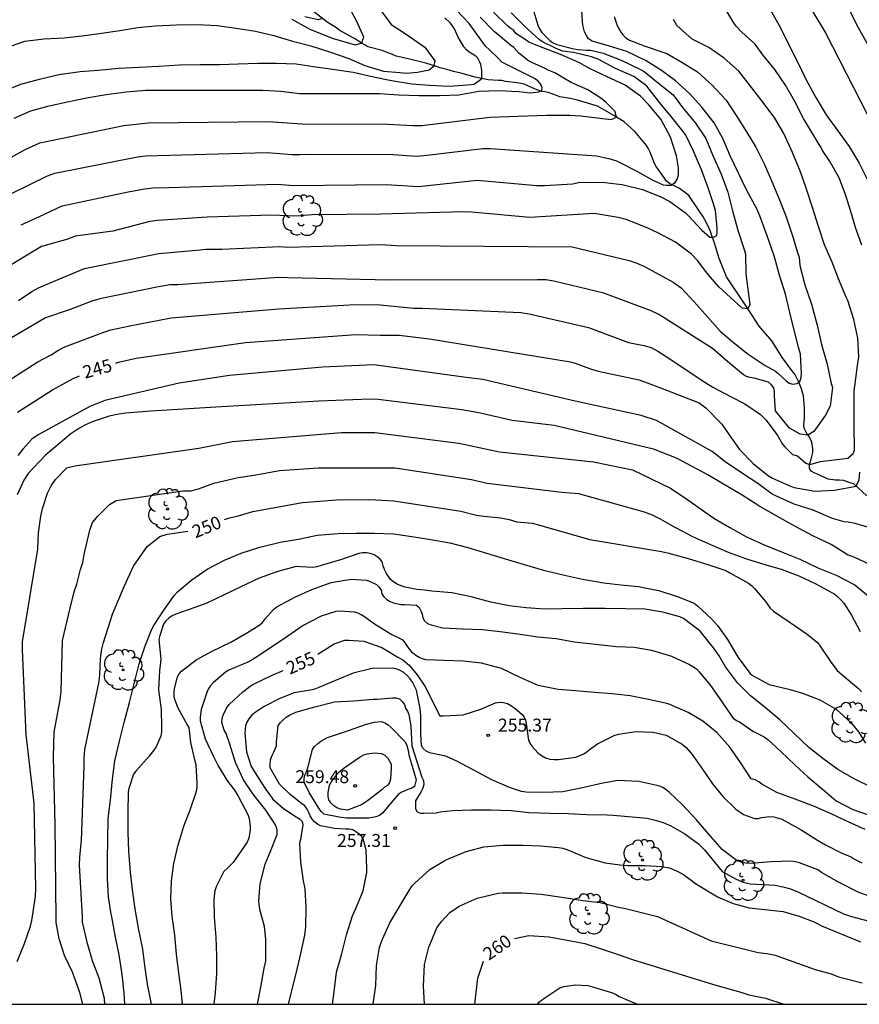
# Model space of a CAD drawing. Units: metres. Extents: x 575044 to 575394, y 4794540 to 4794791.
# Drawn here: x 575079 to 575128, y 4794540 to 4794598 of the extents above; entities that cross this region are included whole.
import ezdxf

# ---------------------------------------------------------------- set-up
doc = ezdxf.new("R2010")
doc.units = ezdxf.units.M
for name, color, linetype in [('010106', 9, 'Continuous'), ('020104', 34, 'Continuous'), ('020204', 9, 'Continuous'), ('020307', 24, 'Continuous'), ('020308', 9, 'Continuous'), ('050103', 4, 'Continuous'), ('100202', 3, 'Continuous')]:
    doc.layers.add(name, color=color, linetype=linetype)
doc.layers.add('020105', color=24, linetype='Continuous', lineweight=30)
doc.styles.add('ARIAL', font='ARIAL.TTF', dxfattribs={"height": 1})
doc.styles.add('ARIALI', font='ARIALI.TTF', dxfattribs={"height": 1})

# ---------------------------------------------------------------- blocks, each defined once
blk = doc.blocks.new('COTAPU')
blk.add_circle((0, 0), 0.075)
blk = doc.blocks.new('ARBOL')
blk.add_circle((0, 0), 0.0587)
for centre, radius, start, end in [((-0.28, 0.855), 0.3, 359.2878, 173.6078), ((0.097, 0.97), 0.21, 23.1565, 160.4665), ((-0.564, 0.381), 0.532, 92.28, 254.58), ((0.438, 0.881), 0.24, 301.578, 139.328), ((0.656, 0.288), 0.443, 319.8556, 114.7656), ((-0.091, 0.321), 0.12, 119.14, 310.56), ((0.819, -0.249), 0.383, 235.5275, 62.0275), ((-0.556, -0.339), 0.555, 142.64, 266.54), ((-0.039, -0.384), 0.21, 189.64, 323.88), ((-0.301, -0.676), 0.45, 213.78, 295.32), ((0.299, -0.624), 0.532, 224.67, 0.24)]:
    blk.add_arc(centre, radius, start, end)

msp = doc.modelspace()

# ---------------------------------------------------------------- linework, layer by layer
at = {"layer": '010106', "flags": 128}
msp.add_lwpolyline([(575044.369, 4794540.372), (575394.359, 4794540.365), (575394.364, 4794790.358), (575044.374, 4794790.365)], close=True, dxfattribs=at)
at = {"layer": '020104', "flags": 128}
for points, elevation in [([(575129.407, 4794593.809), (575127.486, 4794597.249), (575125.557, 4794601.266)], 248), ([(575108.648, 4794598.363), (575108.986, 4794597.199), (575109.09, 4794596.983), (575109.22, 4794596.779), (575109.69, 4794596.309), (575109.852, 4794596.189), (575110.088, 4794596.077), (575111.088, 4794595.831), (575111.336, 4794595.777), (575111.82, 4794595.749), (575112.078, 4794595.743), (575112.79, 4794595.577), (575113.832, 4794595.155), (575114.922, 4794594.651), (575115.17, 4794594.503), (575116.006, 4794593.839), (575116.84, 4794593.143), (575117.394, 4794592.415), (575118.138, 4794591.509), (575118.752, 4794590.613), (575119.144, 4794589.627), (575119.632, 4794588.553), (575120.018, 4794587.5), (575120.3, 4794586.42), (575120.594, 4794585.294), (575120.98, 4794584.116), (575121.038, 4794583.898), (575121.066, 4794582.754), (575121.29, 4794580.979), (575121.19, 4794580.733), (575120.846, 4794580.771), (575119.5, 4794582.006), (575118.884, 4794582.726), (575118.738, 4794582.908), (575118.256, 4794583.546), (575117.912, 4794583.902), (575116.992, 4794584.592), (575115.954, 4794585.136), (575115.347, 4794585.426), (575114.115, 4794585.911), (575113.651, 4794586.034), (575112.261, 4794586.265), (575108.535, 4794586.033), (575105.139, 4794586.35), (575104.668, 4794586.356), (575099.878, 4794586.218), (575095.897, 4794586.183), (575094.98, 4794586.107), (575093.534, 4794586.173), (575089.808, 4794586.043), (575086.912, 4794585.857), (575086.466, 4794585.803), (575084.326, 4794585.238), (575082.146, 4794584.943), (575081.712, 4794584.779), (575080.196, 4794584.345), (575078.969, 4794583.62), (575077.797, 4794582.895)], 241), ([(575094.711, 4794597.553), (575095.757, 4794596.959), (575097.052, 4794596.445), (575098.4, 4794596.051), (575098.769, 4794596.148), (575098.889, 4794596.495), (575098.496, 4794597.417), (575097.941, 4794598.417)], 234), ([(575113.43, 4794597.704), (575113.576, 4794597.23), (575113.676, 4794597.02), (575113.796, 4794596.82), (575113.934, 4794596.636), (575114.11, 4794596.454), (575114.31, 4794596.322), (575115.166, 4794596), (575116.246, 4794595.63), (575116.478, 4794595.544), (575117.348, 4794595.048), (575118.26, 4794594.48), (575119.096, 4794593.73), (575119.916, 4794592.846), (575120.552, 4794591.888), (575121.098, 4794591.006), (575121.638, 4794590.114), (575122.144, 4794589.114), (575122.576, 4794588.114), (575123.028, 4794587.06), (575123.408, 4794586.07), (575123.778, 4794584.961), (575124.086, 4794583.951), (575124.156, 4794583.729), (575124.204, 4794583.255), (575124.482, 4794582.131), (575124.874, 4794580.995), (575125.216, 4794579.789), (575125.452, 4794578.667), (575125.784, 4794577.511), (575126.024, 4794576.393), (575126.088, 4794576.157), (575125.962, 4794575.084), (575125.684, 4794574.556), (575125.023, 4794573.62), (575124.669, 4794573.405), (575124.224, 4794573.457), (575123.602, 4794573.797), (575122.788, 4794574.819), (575122.738, 4794575.689), (575122.738, 4794575.931), (575122.692, 4794576.153), (575122.554, 4794576.321), (575122.386, 4794576.467), (575121.544, 4794576.709), (575121.326, 4794576.747), (575121.112, 4794576.805), (575120.93, 4794576.901), (575120.002, 4794577.667), (575119.877, 4794577.777), (575119.128, 4794578.437), (575116.021, 4794580.411), (575115.577, 4794580.615), (575112.819, 4794581.648), (575109.926, 4794582.34), (575109.45, 4794582.418), (575108.979, 4794582.423), (575100.396, 4794582.391), (575094.456, 4794582.53), (575093.964, 4794582.542), (575088.102, 4794582.129), (575087.649, 4794582.115), (575086.985, 4794582.018), (575083.571, 4794581.306), (575083.111, 4794581.176), (575081.846, 4794580.695), (575080.42, 4794580.215), (575078.355, 4794578.987)], 243), ([(575078.439, 4794589.54), (575079.238, 4794589.975), (575080.088, 4794590.359), (575084.969, 4794591.373), (575086.382, 4794591.535), (575093.342, 4794591.597), (575095.288, 4794591.464), (575100.27, 4794591.455), (575101.761, 4794591.377), (575102.258, 4794591.382), (575106.215, 4794591.862), (575109.491, 4794591.973), (575109.73, 4794591.973), (575110.852, 4794591.977), (575111.476, 4794591.929), (575113.246, 4794591.729), (575113.564, 4794591.852), (575113.483, 4794592.188), (575112.972, 4794592.683), (575112.826, 4794592.827), (575112.654, 4794592.963), (575111.898, 4794593.441), (575110.922, 4794593.865), (575109.974, 4794594.421), (575109.592, 4794594.587), (575109.412, 4794594.689), (575109.212, 4794594.775), (575108.64, 4794595.025), (575108.45, 4794595.123), (575107.89, 4794595.565), (575107.592, 4794595.897), (575107.414, 4794596.027), (575106.463, 4794596.821), (575105.653, 4794597.669)], 238), ([(575078.44, 4794587.417), (575080.529, 4794588.447), (575080.97, 4794588.599), (575085.76, 4794589.547), (575086.226, 4794589.606), (575093.28, 4794589.806), (575094.739, 4794589.686), (575095.183, 4794589.682), (575095.625, 4794589.708), (575100.598, 4794589.685), (575101.942, 4794589.596), (575102.405, 4794589.622), (575105.794, 4794590.039), (575106.238, 4794590.047), (575112.4, 4794589.603), (575113.114, 4794589.465), (575113.556, 4794589.317), (575113.752, 4794589.217), (575114.74, 4794588.719), (575115.666, 4794588.205), (575116.27, 4794587.929), (575116.488, 4794587.901), (575116.718, 4794587.903), (575116.965, 4794588.06), (575117.099, 4794588.275), (575117.158, 4794588.527), (575117.152, 4794588.925), (575117.034, 4794589.621), (575116.69, 4794590.694), (575116.142, 4794591.742), (575115.426, 4794592.6), (575114.962, 4794593.08), (575114.054, 4794593.714), (575112.976, 4794594.21), (575111.998, 4794594.678), (575111.372, 4794595.036), (575110.306, 4794595.496), (575109.156, 4794595.929), (575108.466, 4794596.215), (575108.256, 4794596.357), (575107.724, 4794596.705), (575107.596, 4794596.891), (575107.42, 4794596.993), (575107.242, 4794597.155), (575106.425, 4794597.955)], 239), ([(575078.857, 4794581.22), (575079.624, 4794581.741), (575080.01, 4794581.947), (575080.922, 4794582.335), (575082.685, 4794583.074), (575086.99, 4794583.949), (575089.398, 4794584.153), (575089.753, 4794584.202), (575090.654, 4794584.202), (575094.011, 4794584.348), (575094.479, 4794584.319), (575099.861, 4794584.471), (575100.787, 4794584.417), (575110.981, 4794584.327), (575114.288, 4794583.529), (575114.743, 4794583.375), (575115.178, 4794583.183), (575116.851, 4794582.275), (575117.31, 4794581.953), (575118.072, 4794581.143), (575118.834, 4794580.273), (575119.582, 4794579.441), (575120.346, 4794578.775), (575121.2, 4794578.099), (575122.198, 4794577.447), (575122.782, 4794577.123), (575122.936, 4794576.981), (575123.416, 4794576.543), (575123.588, 4794576.409), (575123.798, 4794576.365), (575124.026, 4794576.399), (575124.208, 4794576.511), (575124.286, 4794576.739), (575124.298, 4794577.005), (575124.238, 4794578.097), (575124.13, 4794578.499), (575123.864, 4794579.489), (575123.62, 4794580.523), (575123.372, 4794581.577), (575123.02, 4794582.679), (575122.702, 4794583.801), (575122.31, 4794584.969), (575121.888, 4794586.127), (575121.712, 4794586.533), (575121.106, 4794587.646), (575120.644, 4794588.61), (575120.168, 4794589.578), (575119.732, 4794590.61), (575119.238, 4794591.52), (575118.518, 4794592.436), (575117.788, 4794593.238), (575116.982, 4794593.962), (575116.174, 4794594.57), (575115.288, 4794595.13), (575114.164, 4794595.666), (575113.16, 4794595.976), (575112.14, 4794596.262), (575111.942, 4794596.394), (575111.812, 4794596.592), (575111.712, 4794596.81), (575111.598, 4794597.2), (575111.59, 4794597.412), (575111.552, 4794598.076)], 242), ([(575096.497, 4794597.578), (575096.251, 4794597.497), (575095.466, 4794597.675)], 233), ([(575099.799, 4794593.231), (575100.901, 4794593.153), (575102.103, 4794593.115), (575103.303, 4794593.115), (575104.4, 4794593.159), (575104.727, 4794593.218), (575105.574, 4794593.371), (575106.77, 4794593.409), (575107.494, 4794593.368), (575107.898, 4794593.345), (575108.554, 4794593.273), (575109.044, 4794593.319), (575109.226, 4794593.405), (575109.25, 4794593.605), (575109.124, 4794593.805), (575108.988, 4794593.965), (575108.796, 4794594.107), (575108.564, 4794594.225), (575107.526, 4794594.745), (575106.902, 4794595.041), (575106.742, 4794595.221), (575106.146, 4794595.811), (575105.983, 4794595.961), (575105.841, 4794596.127), (575105.703, 4794596.331), (575105.009, 4794597.285), (575104.273, 4794598.075)], 237), ([(575105.3, 4794593.776), (575105.752, 4794594.098), (575105.74, 4794594.557), (575105.685, 4794594.918), (575105.601, 4794595.085), (575105.519, 4794595.279), (575105.389, 4794595.4), (575105.009, 4794595.62), (575104.849, 4794595.764), (575104.699, 4794595.948), (575104.359, 4794596.534), (575104.159, 4794596.976), (575104.037, 4794597.162), (575103.899, 4794597.332), (575103.591, 4794597.628)], 236), ([(575122.494, 4794598.069), (575123.052, 4794597.085), (575123.588, 4794596.011), (575124.052, 4794595.097), (575124.558, 4794594.069), (575125.138, 4794592.991), (575125.736, 4794591.993), (575126.408, 4794591.071), (575127.068, 4794590.163), (575127.636, 4794589.177), (575128.126, 4794588.227)], 246), ([(575124.957, 4794597.977), (575125.698, 4794596.754), (575129.766, 4794588.78)], 247), ([(575077.922, 4794576.341), (575079.942, 4794577.633), (575080.75, 4794578.068), (575081.137, 4794578.307), (575081.549, 4794578.526), (575083.333, 4794579.202), (575083.751, 4794579.367), (575084.205, 4794579.504), (575085.317, 4794579.754), (575087.713, 4794580.211), (575093.964, 4794580.73), (575098.41, 4794580.985), (575099.85, 4794580.963), (575101.801, 4794580.769), (575102.282, 4794580.777), (575108.009, 4794580.515), (575108.485, 4794580.443), (575111.944, 4794579.639), (575114.248, 4794578.787), (575115.146, 4794578.604), (575115.579, 4794578.488), (575115.963, 4794578.274), (575116.377, 4794578.011), (575118.75, 4794576.445), (575119.158, 4794576.187), (575120.218, 4794575.621), (575121.012, 4794575.217), (575121.92, 4794574.601), (575122.224, 4794574.293), (575122.888, 4794573.423), (575123.196, 4794572.877), (575123.332, 4794572.717), (575123.621, 4794572.433), (575123.773, 4794572.273), (575124.073, 4794572.194), (575124.549, 4794571.767), (575124.773, 4794571.693), (575125.393, 4794571.871), (575126.987, 4794572.063), (575127.291, 4794572.333), (575127.377, 4794572.527), (575127.377, 4794572.729), (575127.357, 4794573.823), (575127.355, 4794574.917), (575127.359, 4794576.021), (575127.389, 4794576.247), (575127.553, 4794577.447), (575127.616, 4794577.945), (575127.558, 4794579.033), (575127.336, 4794580.121), (575126.982, 4794581.209), (575126.888, 4794581.417), (575126.444, 4794582.467), (575126.068, 4794583.444), (575125.624, 4794584.452), (575125.278, 4794585.516), (575124.938, 4794586.618), (575124.57, 4794587.73), (575124.238, 4794588.688), (575123.768, 4794589.808), (575123.272, 4794590.906), (575122.746, 4794591.802), (575122.07, 4794592.708), (575121.416, 4794593.556), (575120.66, 4794594.526), (575119.814, 4794595.274), (575118.924, 4794595.894), (575117.952, 4794596.378), (575117.07, 4794597.176), (575116.958, 4794597.348), (575116.862, 4794597.53)], 244), ([(575077.803, 4794593.294), (575078.983, 4794593.764), (575080.069, 4794594.066), (575081.197, 4794594.33), (575082.433, 4794594.51), (575083.483, 4794594.592), (575084.681, 4794594.694), (575085.853, 4794594.762), (575086.997, 4794594.812), (575088.193, 4794594.892), (575089.393, 4794594.916), (575090.523, 4794594.922), (575091.603, 4794594.95), (575092.737, 4794594.984), (575093.811, 4794594.984), (575094.963, 4794594.944), (575095.979, 4794594.792), (575097.083, 4794594.644), (575098.267, 4794594.472), (575099.457, 4794594.196), (575100.503, 4794593.984), (575101.687, 4794593.782), (575102.705, 4794593.708), (575103.863, 4794593.662), (575104.907, 4794593.724), (575105.323, 4794593.779)], 236), ([(575078.609, 4794591.805), (575079.571, 4794592.231), (575080.625, 4794592.521), (575081.691, 4794592.753), (575082.801, 4794592.977), (575083.939, 4794593.163), (575085.095, 4794593.325), (575086.239, 4794593.429), (575087.323, 4794593.429), (575088.545, 4794593.429), (575089.623, 4794593.429), (575090.761, 4794593.429), (575091.851, 4794593.429), (575093.041, 4794593.427), (575094.073, 4794593.359), (575095.165, 4794593.235), (575096.281, 4794593.235), (575097.477, 4794593.235), (575098.633, 4794593.233)], 237), ([(575098.633, 4794593.233), (575099.216, 4794593.232)], 237), ([(575098.633, 4794593.233), (575099.216, 4794593.232)], 237), ([(575099.216, 4794593.232), (575099.799, 4794593.231)], 237), ([(575099.216, 4794593.232), (575099.799, 4794593.231)], 237), ([(575128.457, 4794567.964), (575127.421, 4794568.266), (575127.013, 4794568.348), (575126.781, 4794568.368), (575126.099, 4794568.566), (575124.973, 4794569.042), (575123.877, 4794569.402), (575122.851, 4794569.866), (575122.597, 4794569.984), (575121.77, 4794570.596), (575120.812, 4794571.208), (575119.864, 4794571.86), (575119.109, 4794572.45), (575115.875, 4794574.243), (575114.984, 4794574.536), (575111.154, 4794575.374), (575105.811, 4794576.623), (575104.84, 4794576.74), (575099.473, 4794577.474), (575096.503, 4794577.337), (575091.108, 4794576.859), (575088.169, 4794576.414), (575083.87, 4794575.404), (575082.985, 4794575.067), (575080.001, 4794573.427), (575079.619, 4794573.161), (575079.11, 4794572.593), (575078.813, 4794572.221)], 246), ([(575128.551, 4794565.755), (575127.389, 4794566.293), (575127.175, 4794566.383), (575126.959, 4794566.445), (575126.019, 4794567.047), (575124.959, 4794567.547), (575123.907, 4794568.111), (575122.863, 4794568.703), (575121.827, 4794569.305), (575120.85, 4794569.919), (575119.866, 4794570.505), (575118.866, 4794571.089), (575118.534, 4794571.274), (575117.036, 4794572.055), (575115.709, 4794572.581), (575109.944, 4794573.957), (575107.505, 4794574.249), (575105.561, 4794574.702), (575104.58, 4794574.863), (575099.736, 4794575.469), (575099.245, 4794575.481), (575096.29, 4794575.368), (575090.306, 4794575.017), (575086.536, 4794574.783), (575085.06, 4794574.674), (575084.579, 4794574.602), (575084.106, 4794574.5), (575083.182, 4794574.192), (575082.736, 4794573.99), (575082.302, 4794573.752), (575081.89, 4794573.485), (575080.399, 4794572.215), (575079.414, 4794571.169), (575079.169, 4794570.787), (575078.963, 4794570.371), (575078.781, 4794569.933)], 247), ([(575078.774, 4794542.853), (575079.21, 4794543.887), (575079.556, 4794544.907), (575079.617, 4794545.229), (575079.842, 4794546.626), (575079.868, 4794547.096), (575079.753, 4794552.047), (575079.303, 4794556.005), (575079.083, 4794560.934), (575079.093, 4794561.41), (575079.979, 4794566.78), (575080.019, 4794567.732), (575080.142, 4794568.689), (575080.24, 4794569.151), (575080.531, 4794570.026), (575080.75, 4794570.456), (575080.999, 4794570.83), (575081.664, 4794571.501), (575082.122, 4794571.627), (575089.318, 4794572.648), (575091.272, 4794573.037), (575091.735, 4794573.072), (575097.594, 4794573.546), (575099.542, 4794573.562), (575104.406, 4794572.934), (575106.769, 4794572.429), (575112.229, 4794571.846), (575114.486, 4794571.383), (575116.687, 4794570.329), (575117.706, 4794569.651), (575118.358, 4794569.183), (575119.214, 4794568.577), (575120.132, 4794568.033), (575121.097, 4794567.493), (575122.127, 4794567.031), (575123.139, 4794566.627), (575124.209, 4794566.201), (575125.251, 4794565.707), (575126.303, 4794565.271), (575127.401, 4794564.705), (575128.405, 4794563.885)], 248), ([(575082.593, 4794540.372), (575082.404, 4794541.057), (575081.984, 4794542.233), (575081.522, 4794543.189), (575081.204, 4794544.159), (575081.046, 4794545.113), (575081.046, 4794545.341), (575080.985, 4794550.776), (575080.881, 4794554.731), (575080.925, 4794556.164), (575081.267, 4794558.042), (575081.327, 4794558.53), (575081.402, 4794561.487), (575081.86, 4794563.367), (575082.08, 4794564.302), (575082.234, 4794564.744), (575082.447, 4794565.607), (575082.595, 4794566.005), (575082.662, 4794566.464), (575083.002, 4794567.877), (575083.152, 4794568.328), (575083.455, 4794568.693), (575084.134, 4794569.369), (575084.518, 4794569.598), (575088.397, 4794570.165), (575088.863, 4794570.166), (575089.301, 4794570.289), (575090.19, 4794570.612), (575091.595, 4794570.936), (575092.536, 4794571.078), (575093.999, 4794571.354), (575096.256, 4794571.497), (575100.713, 4794571.508), (575105.138, 4794570.833), (575106.049, 4794570.611), (575110.389, 4794570.09), (575111.351, 4794570.006), (575115.173, 4794568.952), (575115.626, 4794568.774), (575116.065, 4794568.57), (575116.907, 4794568.085), (575117.022, 4794568.017), (575117.978, 4794567.523), (575119.02, 4794567.059), (575120.039, 4794566.611), (575121.105, 4794566.219), (575122.177, 4794565.889), (575123.169, 4794565.593), (575124.141, 4794565.227), (575125.139, 4794564.767), (575126.197, 4794564.189), (575126.395, 4794564.027), (575126.581, 4794563.845), (575126.751, 4794563.643), (575127.203, 4794562.959), (575127.711, 4794562.003)], 249), ([(575085.02, 4794540.372), (575084.978, 4794541.036), (575084.87, 4794542.086), (575084.696, 4794543.228), (575084.472, 4794544.359), (575084.264, 4794545.437), (575084.24, 4794545.589), (575084.08, 4794546.605), (575084.01, 4794547.667), (575084.012, 4794548.775), (575084.04, 4794549.927), (575084.048, 4794551.145), (575084.188, 4794552.205), (575084.302, 4794553.431), (575084.452, 4794554.487), (575084.712, 4794555.629), (575085.002, 4794556.799), (575085.29, 4794557.881), (575085.58, 4794559.039), (575085.852, 4794560.123), (575086.186, 4794561.107), (575086.57, 4794562.097), (575086.71, 4794562.359), (575087.322, 4794563.295), (575087.9, 4794564.121), (575088.08, 4794564.311), (575088.922, 4794565.009), (575089.802, 4794565.615), (575090.802, 4794566.137), (575091.78, 4794566.547), (575092.866, 4794566.903), (575094.032, 4794567.189), (575095.204, 4794567.387), (575096.186, 4794567.587), (575097.404, 4794567.701), (575098.452, 4794567.713), (575099.504, 4794567.713), (575100.638, 4794567.668), (575101.672, 4794567.51), (575102.79, 4794567.348), (575103.888, 4794567.154), (575104.932, 4794566.888), (575106.022, 4794566.542), (575107.09, 4794566.214), (575108.2, 4794565.888), (575109.322, 4794565.554), (575110.546, 4794565.282), (575111.588, 4794565.04), (575112.822, 4794564.826), (575113.816, 4794564.708), (575114.836, 4794564.606), (575115.106, 4794564.555), (575116.02, 4794564.382), (575117.139, 4794564.016), (575118.067, 4794563.64), (575118.263, 4794563.484), (575119.083, 4794562.732), (575119.413, 4794562.354), (575120.001, 4794561.536), (575120.617, 4794560.498), (575121.295, 4794559.586), (575121.453, 4794559.454), (575122.425, 4794558.926), (575123.631, 4794558.632), (575124.353, 4794558.422), (575125.371, 4794558.034), (575126.317, 4794557.494), (575127.181, 4794556.7), (575127.609, 4794556.186), (575128.015, 4794555.53)], 251), ([(575128.425, 4794552.931), (575127.399, 4794553.437), (575126.403, 4794553.993), (575125.535, 4794554.623), (575124.729, 4794555.261), (575123.875, 4794556.081), (575123.031, 4794556.875), (575122.207, 4794557.565), (575121.313, 4794558.295), (575120.581, 4794559.031), (575119.877, 4794559.953), (575119.519, 4794560.585), (575119.251, 4794560.977), (575119.105, 4794561.161), (575118.417, 4794562.029), (575117.445, 4794562.751), (575117.227, 4794562.861), (575116.24, 4794563.119), (575115.212, 4794563.297), (575114.084, 4794563.325), (575112.9, 4794563.333), (575111.644, 4794563.335), (575110.412, 4794563.321), (575109.374, 4794563.307), (575108.316, 4794563.379), (575107.322, 4794563.489), (575106.262, 4794563.709), (575105.132, 4794564.015), (575103.996, 4794564.246), (575102.848, 4794564.348), (575102.414, 4794564.408), (575101.972, 4794564.446), (575101.29, 4794564.584), (575101.06, 4794564.656), (575100.836, 4794564.756), (575100.624, 4794564.878), (575100.45, 4794565.016), (575100.202, 4794565.376), (575100.086, 4794565.598), (575100.018, 4794565.806), (575099.964, 4794566.038), (575099.836, 4794566.196), (575099.672, 4794566.336), (575099.496, 4794566.452), (575099.272, 4794566.54), (575099.048, 4794566.566), (575098.826, 4794566.566), (575098.602, 4794566.534), (575097.548, 4794566.16), (575096.416, 4794565.83), (575096.17, 4794565.758), (575095.942, 4794565.72), (575095.234, 4794565.762), (575094.97, 4794565.778), (575093.898, 4794565.482), (575092.83, 4794565.106), (575091.758, 4794564.604), (575090.744, 4794564.108), (575089.792, 4794563.65), (575089.088, 4794563.388), (575087.98, 4794563.006), (575087.766, 4794562.906), (575087.574, 4794562.784), (575087.406, 4794562.62), (575087.276, 4794562.434), (575087.046, 4794561.77), (575086.998, 4794561.538), (575087.11, 4794560.39), (575087.03, 4794559.728), (575086.978, 4794558.626), (575087.138, 4794557.484), (575087.146, 4794556.44), (575087.146, 4794556.174), (575087.12, 4794555.922), (575086.826, 4794555.274), (575086.43, 4794554.76), (575085.662, 4794553.894), (575085.52, 4794553.732), (575085.252, 4794552.882), (575085.21, 4794552.674), (575085.204, 4794551.494), (575085.204, 4794550.348), (575085.236, 4794549.248), (575085.34, 4794548.028), (575085.452, 4794547), (575085.614, 4794545.904), (575085.792, 4794544.79), (575086.05, 4794543.56), (575086.174, 4794542.609), (575086.32, 4794541.531), (575086.561, 4794540.372)], 252), ([(575088.374, 4794540.372), (575088.298, 4794541.177), (575088.158, 4794542.172), (575088.032, 4794543.272), (575087.922, 4794544.384), (575087.77, 4794545.488), (575087.692, 4794546.49), (575087.724, 4794547.53), (575087.866, 4794548.546), (575088.094, 4794549.548), (575088.444, 4794550.698), (575088.82, 4794551.644), (575089.186, 4794552.74), (575089.214, 4794552.946), (575089.218, 4794553.202), (575089.174, 4794554.27), (575089.112, 4794554.478), (575088.846, 4794555.568), (575088.75, 4794556.43), (575088.638, 4794556.604), (575088.114, 4794557.552), (575087.942, 4794557.996), (575087.892, 4794558.218), (575087.882, 4794558.458), (575087.902, 4794558.698), (575088.074, 4794559.38), (575088.184, 4794559.548), (575088.322, 4794559.71), (575089.172, 4794560.36), (575090.102, 4794560.854), (575091.17, 4794561.392), (575092.146, 4794561.95), (575092.864, 4794562.392), (575093.012, 4794562.534), (575093.176, 4794562.732), (575093.65, 4794563.28), (575093.846, 4794563.43), (575094.886, 4794563.992), (575095.882, 4794564.448), (575096.998, 4794564.838), (575098.152, 4794565.032), (575099.024, 4794564.99), (575099.218, 4794564.926), (575099.622, 4794564.728), (575099.788, 4794564.574), (575099.898, 4794564.394), (575099.944, 4794564.182), (575100.064, 4794564.016), (575100.238, 4794563.858), (575100.424, 4794563.752), (575100.624, 4794563.668), (575101.034, 4794563.562), (575101.272, 4794563.562), (575101.95, 4794563.534), (575102.108, 4794563.398), (575102.208, 4794563.21), (575102.284, 4794563.016), (575102.326, 4794562.802), (575102.422, 4794562.618), (575102.6, 4794562.468), (575102.798, 4794562.392), (575103.49, 4794562.224), (575104.64, 4794562.16), (575105.788, 4794562.116), (575106.968, 4794561.99), (575107.972, 4794561.853), (575108.998, 4794561.703), (575110.062, 4794561.593), (575111.106, 4794561.411), (575112.35, 4794561.269), (575113.554, 4794561.135), (575114.58, 4794561.095), (575115.593, 4794560.915), (575116.747, 4794560.581), (575117.791, 4794560.093), (575117.997, 4794559.973), (575118.195, 4794559.831), (575118.367, 4794559.669), (575119.013, 4794558.875), (575119.655, 4794557.969), (575120.107, 4794557.301), (575120.337, 4794556.967), (575120.521, 4794556.843), (575120.705, 4794556.759), (575120.891, 4794556.621), (575121.479, 4794556.217), (575122.139, 4794555.895), (575122.341, 4794555.737), (575123.105, 4794555.039), (575123.909, 4794554.263), (575124.657, 4794553.561), (575125.499, 4794552.881), (575126.315, 4794552.171), (575127.271, 4794551.669), (575128.343, 4794551.311)], 253), ([(575127.989, 4794550.505), (575127.001, 4794550.947), (575126.063, 4794551.405), (575125.057, 4794551.849), (575123.935, 4794552.265), (575122.867, 4794552.649), (575121.991, 4794553.147), (575121.813, 4794553.273), (575121.605, 4794553.393), (575121.377, 4794553.459), (575120.759, 4794554.391), (575120.147, 4794555.291), (575119.377, 4794556.133), (575118.575, 4794556.799), (575117.715, 4794557.301), (575116.795, 4794557.701), (575116.565, 4794557.803), (575115.425, 4794558.051), (575114.361, 4794558.269), (575113.313, 4794558.391), (575112.28, 4794558.469), (575111.176, 4794558.568), (575110.176, 4794558.63), (575109.012, 4794558.86), (575107.976, 4794559.324), (575106.88, 4794559.862), (575105.734, 4794560.16), (575104.654, 4794560.274), (575103.552, 4794560.322), (575102.514, 4794560.368), (575102.3, 4794560.412), (575102.098, 4794560.498), (575101.914, 4794560.61), (575101.726, 4794560.76), (575101.44, 4794561.116), (575101.314, 4794561.318), (575101.178, 4794561.492), (575100.758, 4794561.718), (575100.522, 4794561.808), (575099.52, 4794562.426), (575098.926, 4794562.85), (575098.75, 4794562.972), (575098.56, 4794563.062), (575098.362, 4794563.122), (575097.504, 4794563.18), (575097.27, 4794563.164), (575096.41, 4794562.888), (575095.38, 4794562.352), (575094.482, 4794561.728), (575093.644, 4794561.164), (575092.624, 4794560.488), (575092.408, 4794560.35), (575092.172, 4794560.232), (575091.064, 4794559.758), (575090.86, 4794559.652), (575090.142, 4794559.018), (575089.982, 4794558.834), (575089.864, 4794558.66), (575089.774, 4794558.456), (575089.45, 4794557.472), (575089.392, 4794557.036), (575089.392, 4794556.814), (575089.696, 4794555.782), (575090.142, 4794554.784), (575090.432, 4794554.2), (575090.938, 4794553.38), (575091.382, 4794552.79), (575091.61, 4794552.44), (575092.162, 4794551.38), (575092.248, 4794551.144), (575092.296, 4794550.694), (575092.296, 4794550.492), (575092.212, 4794550.006), (575092.134, 4794549.77), (575091.436, 4794548.776), (575091.31, 4794548.6), (575090.956, 4794548.252), (575090.776, 4794548.07), (575090.318, 4794547.176), (575090.248, 4794546.944), (575090.182, 4794546.476), (575090.212, 4794545.42), (575090.308, 4794544.258), (575090.352, 4794543.178), (575090.344, 4794542.152), (575090.262, 4794541.05), (575090.188, 4794540.371)], 254), ([(575128.597, 4794546.506), (575127.585, 4794546.871), (575126.437, 4794547.461), (575125.467, 4794548.023), (575125.239, 4794548.161), (575124.177, 4794548.581), (575123.935, 4794548.639), (575123.703, 4794548.673), (575122.545, 4794548.635), (575121.347, 4794548.547), (575121.073, 4794548.563), (575120.813, 4794548.611), (575120.567, 4794548.687), (575119.685, 4794549.351), (575119.013, 4794550.117), (575118.205, 4794551.081), (575117.363, 4794551.967), (575116.635, 4794552.663), (575116.447, 4794552.817), (575116.259, 4794552.941), (575116.079, 4794553.029), (575114.855, 4794553.303), (575113.619, 4794553.347), (575113.122, 4794553.263), (575112.767, 4794553.203), (575111.585, 4794552.937), (575110.449, 4794552.689), (575109.351, 4794552.661), (575108.324, 4794552.679), (575108.056, 4794552.719), (575107.342, 4794552.953), (575106.324, 4794553.387), (575105.25, 4794553.975), (575104.26, 4794554.505), (575103.588, 4794554.787), (575103.158, 4794554.861), (575102.728, 4794554.955), (575102.516, 4794555.051), (575102.336, 4794555.205), (575102.25, 4794555.391), (575102.206, 4794556.037), (575102.206, 4794557.115), (575102.172, 4794557.527), (575101.946, 4794558.601), (575101.724, 4794559.059), (575101.58, 4794559.259), (575101.41, 4794559.451), (575101.226, 4794559.619), (575101.012, 4794559.743), (575100.778, 4794559.831), (575100.544, 4794559.873), (575099.372, 4794559.853), (575098.276, 4794559.593), (575097.246, 4794559.169), (575096.292, 4794558.757), (575096.092, 4794558.675), (575095.89, 4794558.615), (575094.858, 4794558.439), (575094.014, 4794558.123), (575093.102, 4794557.657), (575092.526, 4794557.267), (575092.376, 4794557.127), (575092.218, 4794556.941), (575092.1, 4794556.739), (575092.02, 4794556.531), (575091.98, 4794556.113), (575092.078, 4794555.011), (575092.366, 4794554.169), (575092.954, 4794553.215), (575093.216, 4794552.833), (575093.488, 4794552.457), (575093.614, 4794552.277), (575094.084, 4794551.863), (575094.236, 4794551.727), (575094.962, 4794551.245), (575095.164, 4794551.135), (575095.318, 4794550.973), (575095.354, 4794550.775), (575095.218, 4794549.933), (575095.17, 4794549.725), (575095.226, 4794548.623), (575095.384, 4794547.523), (575095.47, 4794547.075), (575095.532, 4794545.981), (575095.502, 4794544.863), (575095.454, 4794544.371), (575095.224, 4794543.321), (575094.962, 4794542.225), (575094.672, 4794541.087), (575094.505, 4794540.371)], 256), ([(575097.073, 4794540.371), (575097.17, 4794541.09), (575097.306, 4794542.222), (575097.594, 4794543.242), (575097.892, 4794544.404), (575098.24, 4794545.506), (575098.43, 4794545.918), (575098.858, 4794546.958), (575099.072, 4794548.014), (575099.076, 4794548.242), (575099.036, 4794549.33), (575098.866, 4794549.944), (575098.76, 4794550.116), (575098.61, 4794550.25), (575098.254, 4794550.494), (575098.04, 4794550.53), (575097.822, 4794550.53), (575097.192, 4794550.572), (575096.378, 4794550.716), (575096.204, 4794550.822), (575096.026, 4794550.964), (575095.89, 4794551.112), (575095.78, 4794551.3), (575095.706, 4794551.5), (575095.61, 4794551.692), (575095.468, 4794551.876), (575095.286, 4794552.022), (575094.628, 4794552.534), (575094.01, 4794553.152), (575093.452, 4794554.094), (575093.452, 4794554.332), (575093.474, 4794554.55), (575093.552, 4794554.772), (575093.648, 4794554.966), (575093.824, 4794555.372), (575093.824, 4794555.592), (575093.93, 4794556.55), (575094.054, 4794556.724), (575094.212, 4794556.882), (575094.39, 4794557.024), (575094.572, 4794557.14), (575094.954, 4794557.316), (575096.06, 4794557.636), (575097.186, 4794557.916), (575098.31, 4794557.988), (575099.436, 4794558.068), (575099.664, 4794558.076), (575100.324, 4794558.132), (575100.554, 4794558.156), (575100.754, 4794558.148), (575100.966, 4794558.088), (575101.122, 4794557.94), (575101.256, 4794557.758), (575101.318, 4794557.552), (575101.434, 4794557.384), (575101.498, 4794557.19), (575101.626, 4794556.522), (575101.676, 4794555.364), (575102.258, 4794553.554), (575102.352, 4794553.35), (575102.384, 4794553.114), (575102.328, 4794552.904), (575102.228, 4794552.712), (575101.904, 4794552.174), (575101.886, 4794551.948), (575101.902, 4794551.718), (575101.994, 4794551.528), (575102.182, 4794551.458), (575102.394, 4794551.45), (575103.088, 4794551.474), (575103.328, 4794551.532), (575104.054, 4794551.616), (575105.148, 4794551.658), (575106.242, 4794551.658), (575107.45, 4794551.606), (575108.483, 4794551.506), (575109.709, 4794551.46), (575110.759, 4794551.438), (575111.837, 4794551.382), (575113.025, 4794551.366), (575113.375, 4794551.348), (575115.331, 4794551.168), (575115.799, 4794551.057), (575116.267, 4794550.91), (575116.71, 4794550.727), (575117.534, 4794550.267), (575118.314, 4794549.684), (575118.659, 4794549.338), (575119.689, 4794548.078), (575120.512, 4794547.621), (575120.909, 4794547.446), (575121.312, 4794547.361), (575122.77, 4794547.28), (575123.218, 4794547.193), (575123.657, 4794547.067), (575124.094, 4794546.895), (575126.741, 4794545.622), (575127.191, 4794545.457), (575129.537, 4794544.848)], 257), ([(575099.431, 4794540.371), (575099.584, 4794541.458), (575099.632, 4794542.626), (575099.796, 4794543.656), (575099.874, 4794543.904), (575099.976, 4794544.144), (575100.402, 4794545.09), (575100.938, 4794546.008), (575101.58, 4794547.074), (575101.702, 4794547.236), (575101.852, 4794547.39), (575102.72, 4794548.19), (575103.598, 4794548.718), (575103.858, 4794548.836), (575104.83, 4794549.23), (575105.862, 4794549.496), (575106.987, 4794549.596), (575108.139, 4794549.596), (575109.167, 4794549.566), (575110.193, 4794549.474), (575110.441, 4794549.424), (575110.677, 4794549.348), (575111.781, 4794548.882), (575112.907, 4794548.574), (575113.756, 4794548.456), (575114.217, 4794548.42), (575115.215, 4794548.42), (575116.188, 4794548.363), (575116.631, 4794548.284), (575117.079, 4794548.09), (575117.458, 4794547.899), (575118.199, 4794547.345), (575119.417, 4794546.604), (575120.322, 4794546.21), (575121.267, 4794545.966), (575123.231, 4794545.744), (575124.154, 4794545.478), (575125.066, 4794545.129), (575125.45, 4794544.928), (575127.73, 4794543.989)], 258), ([(575102.408, 4794540.371), (575102.365, 4794541.436), (575102.423, 4794542.672), (575102.675, 4794543.674), (575103.137, 4794544.794), (575103.399, 4794545.176), (575103.887, 4794545.702), (575104.427, 4794546.064), (575105.479, 4794546.52), (575106.691, 4794546.818), (575106.953, 4794546.828), (575108.091, 4794546.828), (575109.189, 4794546.758), (575110.395, 4794546.586), (575111.609, 4794546.396), (575112.603, 4794546.274), (575113.669, 4794546.012), (575114.09, 4794545.926), (575115.933, 4794545.462), (575119.051, 4794544.057), (575121.318, 4794543.489), (575121.79, 4794543.363), (575122.287, 4794543.316), (575122.762, 4794543.22), (575125.092, 4794542.385), (575126.011, 4794542.131), (575126.437, 4794541.964), (575127.822, 4794541.609)], 259), ([(575108.983, 4794540.371), (575109.087, 4794540.515), (575109.277, 4794540.665), (575110.267, 4794541.327), (575110.507, 4794541.395), (575111.189, 4794541.491), (575111.901, 4794541.447), (575112.115, 4794541.391), (575113.271, 4794541.049), (575113.501, 4794540.949), (575113.723, 4794540.823), (575114.725, 4794540.387), (575114.757, 4794540.371)], 261)]:
    msp.add_lwpolyline(points, dxfattribs=dict(at, elevation=elevation))
for points, elevation in [([(575100.258, 4794551.79), (575099.976, 4794551.454), (575099.802, 4794551.322), (575099.594, 4794551.248), (575099.39, 4794551.198), (575099.186, 4794551.176), (575098.948, 4794551.176), (575097.894, 4794551.176), (575097.466, 4794551.218), (575096.582, 4794551.4), (575096.426, 4794551.556), (575096.28, 4794551.748), (575095.73, 4794552.664), (575095.428, 4794553.262), (575095.428, 4794553.464), (575095.464, 4794553.662), (575095.568, 4794553.856), (575095.654, 4794554.086), (575095.926, 4794555.156), (575096.04, 4794555.338), (575096.206, 4794555.492), (575096.404, 4794555.638), (575096.792, 4794555.844), (575097.946, 4794556.244), (575099.06, 4794556.624), (575099.486, 4794556.742), (575099.908, 4794556.77), (575100.12, 4794556.696), (575100.3, 4794556.58), (575100.48, 4794556.432), (575101.292, 4794555.598), (575101.382, 4794555.394), (575101.446, 4794555.176), (575101.534, 4794554.776), (575101.644, 4794554.382), (575101.94, 4794553.392), (575101.836, 4794553), (575101.652, 4794552.888), (575101.456, 4794552.826), (575101.054, 4794552.668), (575100.89, 4794552.55)], 258), ([(575097.408, 4794553.802), (575097.754, 4794554.084), (575098.692, 4794554.734), (575098.904, 4794554.84), (575099.096, 4794554.902), (575099.516, 4794554.962), (575099.928, 4794554.922), (575100.11, 4794554.816), (575100.284, 4794554.654), (575100.476, 4794554.294), (575100.476, 4794554.078), (575100.448, 4794553.436), (575100.388, 4794553.244), (575100.268, 4794553.066), (575100.098, 4794552.96), (575099.932, 4794552.808), (575099.108, 4794552.178), (575098.752, 4794551.95), (575097.954, 4794551.632), (575097.532, 4794551.686), (575097.324, 4794551.776), (575097.146, 4794551.892), (575096.978, 4794552.052), (575096.872, 4794552.234), (575096.824, 4794552.434), (575096.82, 4794552.652), (575096.902, 4794553.086), (575097.008, 4794553.262)], 259)]:
    msp.add_lwpolyline(points, close=True, dxfattribs=dict(at, elevation=elevation))
at = {"layer": '020105', "flags": 128}
for points, elevation in [([(575099.655, 4794598.353), (575100.325, 4794597.441), (575100.477, 4794597.241), (575101.231, 4794596.757), (575102.436, 4794595.918), (575103.008, 4794595.117), (575102.949, 4794594.855)], 235), ([(575127.794, 4794584.436), (575127.452, 4794585.402), (575127.154, 4794586.388), (575126.854, 4794587.364), (575126.476, 4794588.336), (575125.916, 4794589.32), (575125.522, 4794589.914), (575125.44, 4794590.104), (575125.28, 4794590.33), (575125.028, 4794590.752), (575124.41, 4794591.774), (575123.894, 4794592.806), (575123.376, 4794593.71), (575122.746, 4794594.624), (575122.056, 4794595.476), (575121.61, 4794596.086), (575120.834, 4794596.79), (575120.488, 4794597.166), (575120.336, 4794597.396), (575119.748, 4794598.358)], 245), ([(575079.014, 4794585.609), (575080.077, 4794586.088), (575081.392, 4794586.716), (575085.221, 4794587.53), (575086.183, 4794587.692), (575086.658, 4794587.746), (575087.576, 4794587.77), (575093.883, 4794587.96), (575094.82, 4794587.896), (575100.2, 4794587.956), (575102.075, 4794587.833), (575105.483, 4794588.198), (575108.943, 4794587.89), (575109.384, 4794587.882), (575111.018, 4794587.991), (575111.44, 4794588.091), (575112.891, 4794588.056), (575113.538, 4794587.991), (575113.898, 4794587.955), (575115.06, 4794587.665), (575116.088, 4794587.261), (575116.658, 4794586.959), (575117.572, 4794586.297), (575117.748, 4794586.137), (575118.522, 4794585.297), (575118.984, 4794584.883), (575119.188, 4794584.883), (575119.378, 4794584.981), (575119.404, 4794585.191), (575119.404, 4794585.397), (575119.364, 4794585.831), (575119.35, 4794586.035), (575119.306, 4794586.447), (575119.176, 4794586.885), (575118.888, 4794587.763), (575118.488, 4794588.807), (575118.024, 4794589.88), (575117.556, 4794590.858), (575116.82, 4794591.792), (575116.076, 4794592.684), (575115.322, 4794593.648), (575115.148, 4794593.796), (575114.564, 4794594.208), (575113.51, 4794594.69), (575112.498, 4794595.216), (575112.1, 4794595.366), (575111.062, 4794595.604), (575110.426, 4794595.694), (575110.012, 4794595.866), (575109.232, 4794596.24), (575109.08, 4794596.37), (575108.218, 4794597.132), (575107.455, 4794597.906)], 240), ([(575078.119, 4794595.889), (575079.213, 4794596.259), (575080.317, 4794596.395), (575081.509, 4794596.461), (575082.541, 4794596.569), (575083.535, 4794596.703), (575084.743, 4794596.885), (575085.785, 4794597.051), (575086.789, 4794597.161), (575088.031, 4794597.217), (575089.257, 4794597.229), (575090.379, 4794597.169), (575091.491, 4794597.013), (575092.611, 4794596.847), (575093.673, 4794596.589), (575094.749, 4794596.271), (575095.821, 4794596.003), (575096.969, 4794595.633), (575098.021, 4794595.253), (575098.957, 4794594.861), (575100.031, 4794594.521), (575100.992, 4794594.446), (575101.381, 4794594.418), (575102.019, 4794594.474), (575102.682, 4794594.613), (575102.99, 4794594.856)], 235), ([(575084.502, 4794577.575), (575084.658, 4794577.63), (575085.677, 4794577.866), (575092.024, 4794578.771), (575098.423, 4794579.246), (575099.864, 4794579.204), (575100.954, 4794579.209), (575102.71, 4794578.981), (575110.886, 4794577.655), (575111.156, 4794577.586), (575112.049, 4794577.249), (575112.504, 4794577.111), (575114.874, 4794576.614), (575116.111, 4794576.137), (575118.367, 4794575.274), (575118.753, 4794574.989), (575119.666, 4794574.042), (575120.092, 4794573.419), (575120.708, 4794572.575), (575121.49, 4794571.755), (575122.386, 4794571.037), (575122.617, 4794570.905), (575123.653, 4794570.431), (575123.871, 4794570.367), (575125.067, 4794570.149), (575126.208, 4794570.198), (575127.477, 4794570.439), (575127.652, 4794570.809), (575127.68, 4794571.254)], 245), ([(575078.788, 4794574.743), (575080.827, 4794576.034), (575082.028, 4794576.679), (575082.395, 4794576.834)], 245), ([(575090.808, 4794568.503), (575091.107, 4794568.609), (575091.548, 4794568.703), (575092.456, 4794568.964), (575095.336, 4794569.494), (575097.301, 4794569.643), (575099.236, 4794569.666), (575100.634, 4794569.587), (575104.53, 4794568.991), (575105.435, 4794568.759), (575105.867, 4794568.693), (575106.848, 4794568.596), (575107.324, 4794568.51), (575107.777, 4794568.366), (575108.692, 4794568.286), (575112.014, 4794567.336), (575116.173, 4794566.646), (575116.592, 4794566.551), (575117.712, 4794566.233), (575118.867, 4794565.895), (575119.909, 4794565.535), (575120.145, 4794565.413), (575121.215, 4794564.811), (575121.393, 4794564.667), (575121.565, 4794564.497), (575122.215, 4794563.737), (575122.485, 4794563.357), (575122.681, 4794563.183), (575123.639, 4794562.531), (575124.633, 4794561.841), (575125.243, 4794561.341), (575125.375, 4794561.159), (575125.987, 4794560.263), (575126.359, 4794559.735), (575127.249, 4794558.987), (575127.609, 4794558.687), (575127.773, 4794558.497)], 250), ([(575083.867, 4794540.372), (575083.848, 4794540.709), (575083.536, 4794541.883), (575083.15, 4794542.883), (575082.856, 4794543.897), (575082.568, 4794545.123), (575082.558, 4794545.459), (575082.39, 4794548.445), (575082.415, 4794548.92), (575082.512, 4794549.873), (575082.655, 4794554.19), (575082.664, 4794554.678), (575082.71, 4794555.163), (575083.514, 4794558.999), (575083.582, 4794559.472), (575083.619, 4794560.425), (575083.665, 4794560.902), (575083.777, 4794561.37), (575084.179, 4794562.582), (575084.302, 4794563.001), (575084.984, 4794564.613), (575085.519, 4794565.795), (575086.322, 4794566.934), (575087.05, 4794567.527), (575087.49, 4794567.656), (575088.681, 4794567.818)], 250), ([(575096.228, 4794560.691), (575097.18, 4794561.278), (575097.796, 4794561.5), (575098.02, 4794561.51), (575098.9, 4794561.436), (575099.946, 4794561.07), (575100.87, 4794560.516), (575101.15, 4794560.365), (575101.527, 4794560.051), (575101.998, 4794559.485), (575102.438, 4794558.825), (575103.306, 4794557.118), (575103.518, 4794557.104), (575104.658, 4794557.168), (575105.696, 4794557.5), (575106.544, 4794557.862), (575106.768, 4794557.896), (575107, 4794557.89), (575107.23, 4794557.828), (575107.462, 4794557.696), (575107.684, 4794557.53), (575108.074, 4794557.208), (575108.198, 4794557.038), (575108.27, 4794556.848), (575108.316, 4794556.636), (575108.446, 4794555.698), (575108.538, 4794555.516), (575108.67, 4794555.328), (575109, 4794554.96), (575109.198, 4794554.806), (575109.436, 4794554.68), (575109.696, 4794554.6), (575109.948, 4794554.566), (575110.201, 4794554.566), (575111.207, 4794554.706), (575111.663, 4794554.908), (575111.867, 4794555.04), (575112.055, 4794555.19), (575112.453, 4794555.49), (575113.417, 4794555.974), (575113.671, 4794556.052), (575114.687, 4794556.208), (575115.691, 4794556.165), (575116.437, 4794555.977), (575117.381, 4794555.461), (575117.595, 4794555.275), (575117.957, 4794554.869), (575118.561, 4794554.021), (575119.131, 4794553.162), (575119.729, 4794552.426), (575120.491, 4794551.688), (575120.927, 4794551.384), (575121.567, 4794551.148), (575121.777, 4794551.154), (575121.997, 4794551.199), (575122.441, 4794551.259), (575122.693, 4794551.243), (575122.961, 4794551.175), (575123.153, 4794551.105), (575124.279, 4794550.499), (575125.221, 4794549.895), (575125.693, 4794549.623), (575126.609, 4794549.161), (575127.017, 4794548.989), (575127.207, 4794548.901), (575127.383, 4794548.797), (575127.805, 4794548.581)], 255), ([(575092.728, 4794540.371), (575092.924, 4794541.366), (575093.114, 4794542.462), (575093.202, 4794542.876), (575093.202, 4794543.122), (575093.202, 4794544.138), (575093.126, 4794544.876), (575092.864, 4794545.86), (575092.804, 4794546.344), (575092.876, 4794547.348), (575093.166, 4794548.508), (575093.456, 4794549.198), (575093.87, 4794550.226), (575093.868, 4794550.464), (575093.802, 4794550.694), (575093.686, 4794550.894), (575093.216, 4794551.642), (575092.476, 4794552.568), (575091.906, 4794553.4), (575091.45, 4794554.4), (575091.124, 4794555.466), (575090.9, 4794556.08), (575090.794, 4794556.274), (575090.648, 4794556.72), (575090.668, 4794556.95), (575090.728, 4794557.144), (575090.93, 4794557.562), (575091.088, 4794557.758), (575091.868, 4794558.508), (575092.272, 4794558.818), (575092.46, 4794558.918), (575093.57, 4794559.466), (575094.213, 4794559.735)], 255), ([(575107.638, 4794544.194), (575108.471, 4794544.36), (575109.655, 4794544.28), (575110.699, 4794544.096), (575111.723, 4794543.892), (575112.721, 4794543.562), (575113.723, 4794543.23), (575114.481, 4794542.959), (575119.188, 4794541.51), (575120.781, 4794541.07), (575121.248, 4794540.924), (575122.202, 4794540.722), (575123.266, 4794540.371)], 260), ([(575105.339, 4794540.371), (575105.383, 4794540.718), (575105.503, 4794541.884), (575105.85, 4794542.865)], 260)]:
    msp.add_lwpolyline(points, dxfattribs=dict(at, elevation=elevation))
at = {"layer": '050103'}
msp.add_polyline3d([(575128.094, 4794569.884, 245.27), (575127.332, 4794570.57, 244.936), (575127.122, 4794570.63, 244.92), (575126.738, 4794570.76, 244.89), (575126.512, 4794570.78, 244.826), (575126.278, 4794570.78, 244.74), (575125.854, 4794570.842, 244.588), (575125.628, 4794570.938, 244.538), (575125.424, 4794571.038, 244.518), (575125.22, 4794571.134, 244.442), (575125.026, 4794571.21, 244.338), (575124.858, 4794571.3, 244.244), (575124.758, 4794571.46, 244.15), (575124.762, 4794571.644, 244.022), (575124.8, 4794571.814, 243.882), (575124.85, 4794572.002, 243.752), (575124.954, 4794572.4, 243.572), (575124.956, 4794572.61, 243.45), (575124.902, 4794572.986, 243.204), (575124.82, 4794573.176, 243.076), (575124.718, 4794573.342, 242.986), (575124.602, 4794573.49, 242.86), (575124.443, 4794573.796, 242.626), (575124.433, 4794573.974, 242.522), (575124.465, 4794574.392, 242.318), (575124.479, 4794574.598, 242.252), (575124.479, 4794574.804, 242.234), (575124.477, 4794575.012, 242.234), (575124.455, 4794575.232, 242.23), (575124.409, 4794575.682, 242.16), (575124.361, 4794575.876, 242.082), (575124.289, 4794576.08, 242.008), (575124.147, 4794576.484, 241.926), (575123.909, 4794576.934, 241.852), (575123.791, 4794577.084, 241.784), (575123.191, 4794577.88, 241.46), (575122.567, 4794578.866, 241.242), (575121.839, 4794579.73, 241.076), (575121.245, 4794580.652, 240.938), (575120.651, 4794581.52, 240.744), (575120.169, 4794582.248, 240.64), (575119.953, 4794582.584, 240.54), (575119.527, 4794583.648, 240.332), (575119.335, 4794584.298, 240.234), (575119.269, 4794584.492, 240.154), (575118.981, 4794585.336, 239.902), (575118.889, 4794585.514, 239.862), (575118.777, 4794585.718, 239.772), (575118.569, 4794586.116, 239.618), (575118.391, 4794586.364, 239.534), (575118.277, 4794586.542, 239.498), (575117.753, 4794587.31, 239.238), (575117.579, 4794587.446, 239.202), (575117.225, 4794587.71, 239.136), (575117.017, 4794587.82, 239.078), (575116.633, 4794588.01, 239.01), (575116.465, 4794588.148, 238.938), (575116.349, 4794588.316, 238.834), (575115.861, 4794588.988, 238.524), (575115.771, 4794589.176, 238.528), (575115.513, 4794589.826, 238.466), (575115.397, 4794590.052, 238.384), (575115.293, 4794590.212, 238.32), (575114.629, 4794591.03, 238.09), (575114.011, 4794591.576, 237.994), (575113.415, 4794591.944, 237.906), (575112.457, 4794592.49, 237.856), (575112.269, 4794592.554, 237.814), (575111.289, 4794592.846, 237.592), (575110.883, 4794592.932, 237.504), (575110.263, 4794593.04, 237.264), (575110.071, 4794593.114, 237.184), (575109.859, 4794593.198, 237.154), (575109.643, 4794593.272, 237.144), (575109.423, 4794593.326, 237.14), (575109.223, 4794593.35, 237.088), (575109.011, 4794593.418, 237.034), (575108.801, 4794593.51, 236.984), (575108.205, 4794593.766, 236.82), (575108.017, 4794593.816, 236.752), (575107.789, 4794593.844, 236.686), (575107.117, 4794593.934, 236.538), (575106.905, 4794593.984, 236.462), (575106.709, 4794593.986, 236.386), (575106.119, 4794594.03, 236.108), (575105.931, 4794594.066, 236.012), (575105.351, 4794594.17, 235.762), (575104.53, 4794594.412, 235.508), (575104.102, 4794594.506, 235.424), (575103.91, 4794594.57, 235.36), (575103.708, 4794594.616, 235.284), (575103.32, 4794594.718, 235.164), (575103.122, 4794594.806, 235.08), (575102.492, 4794594.984, 234.862), (575102.11, 4794595.08, 234.75), (575101.216, 4794595.302, 234.538), (575100.77, 4794595.402, 234.47), (575100.56, 4794595.492, 234.41), (575099.952, 4794595.734, 234.314), (575099.136, 4794595.94, 234.21), (575098.97, 4794596.032, 234.122), (575098.79, 4794596.134, 234.056), (575098.586, 4794596.276, 234.02), (575098.412, 4794596.382, 233.934), (575097.466, 4794596.908, 233.518), (575097.3, 4794597.034, 233.382), (575096.832, 4794597.328, 233.102), (575096.662, 4794597.452, 233.048), (575095.794, 4794598.116, 232.804)], dxfattribs=at)

# ---------------------------------------------------------------- block references
at = {"layer": '020204', "rotation": 359.9987685839998}
for p in [(575106.109, 4794555.977, 255.37), (575098.389, 4794553.041, 259.482), (575100.709, 4794550.585, 257.306)]:
    msp.add_blockref('COTAPU', p, dxfattribs=at)
at = {"layer": '100202', "rotation": 359.9987685839998}
for p in [(575095.31, 4794586.155, 241.296), (575087.505, 4794569.114, 249.932), (575084.933, 4794559.772, 251.6), (575127.164, 4794556.723, 251.256), (575115.076, 4794548.74, 258.136), (575120.916, 4794547.564, 257.736), (575111.948, 4794545.612, 260.056)]:
    msp.add_blockref('ARBOL', p, dxfattribs=at)

# ---------------------------------------------------------------- texts
at = {"layer": '020307', "style": 'ARIALI'}
for s, rotation, p in [('245', 15.5458, (575082.708, 4794576.669, 244.993)), ('250', 22.3788, (575089.129, 4794567.406, 249.993)), ('255', 24.2008, (575094.606, 4794559.489, 254.993)), ('260', 35.0328, (575106.153, 4794542.881, 259.993))]:
    msp.add_text(s, height=0.75, rotation=rotation, dxfattribs=at).set_placement(p)
at = {"layer": '020308', "style": 'ARIAL'}
for s, p in [('255.37', (575106.681, 4794556.195, 255.363)), ('259.48', (575094.921, 4794553.202, 259.475)), ('257.31', (575097.341, 4794549.499, 257.299))]:
    msp.add_text(s, height=0.75, rotation=359.9988, dxfattribs=at).set_placement(p)

doc.saveas('drawing.dxf')
